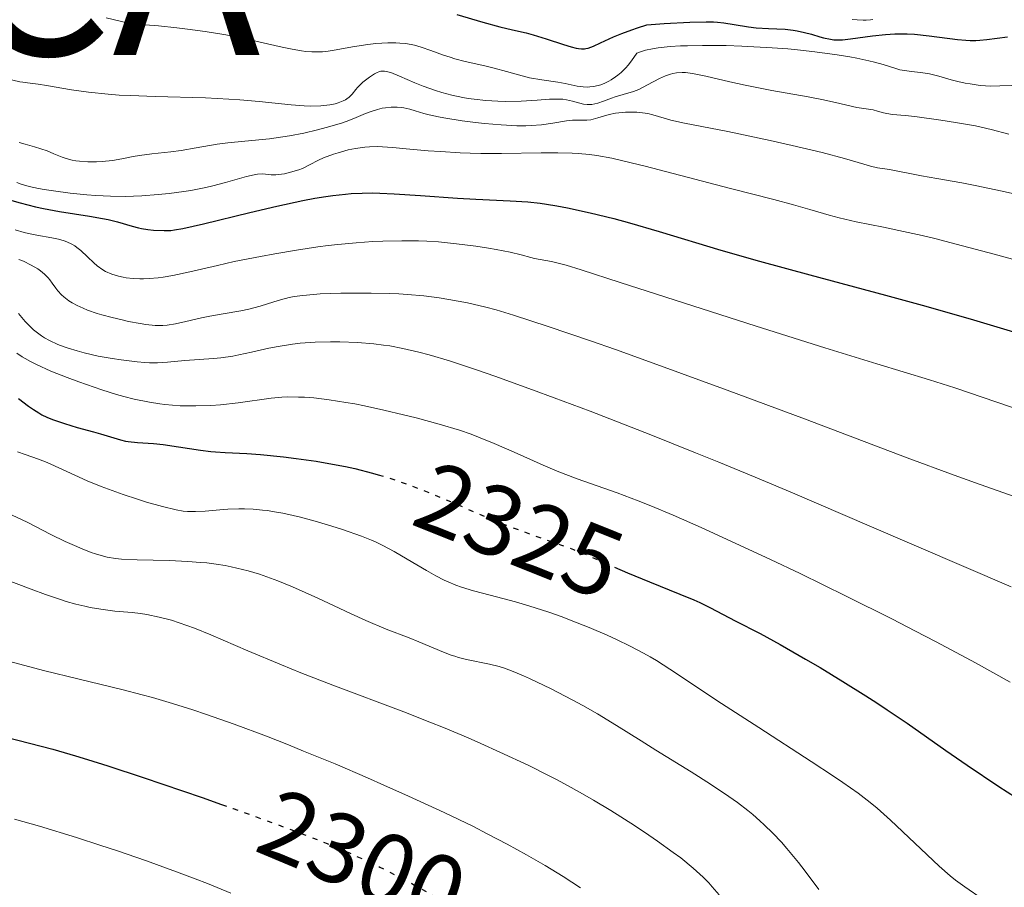
# Model space of a CAD drawing. Units: metres. Extents: x 685282 to 685899, y 4754068 to 4756389.
# Drawn here: x 685438 to 685537, y 4754208 to 4754295 of the extents above; entities that cross this region are included whole.
import ezdxf
from ezdxf.enums import TextEntityAlignment as Align

# ---------------------------------------------------------------- set-up
doc = ezdxf.new("R2010")
doc.units = ezdxf.units.M
doc.header["$MEASUREMENT"] = 0
doc.linetypes.add('DGN Style 5', pattern=[1.217945, 0.521977, -0.695969])
for name, color, linetype, lineweight in [('Cota de curva de nivel directora', 7, 'Continuous', 0), ('Curva de nivel directora', 30, 'Continuous', 30), ('Curva de nivel directora no vista', 30, 'DGN Style 5', 30), ('Curva de nivel intermedia', 30, 'Continuous', 0), ('Texto de Provincia', 135, 'Continuous', 0)]:
    doc.layers.add(name, color=color, linetype=linetype, lineweight=lineweight)
doc.styles.add('Style-Arial', font='arial.ttf')

msp = doc.modelspace()

# ---------------------------------------------------------------- linework, layer by layer
at = {"layer": 'Curva de nivel directora', "color": 30, "linetype": 'Continuous', "lineweight": 30, "flags": 128}
for points, elevation in [([(685481.96, 4754295.82), (685484.55, 4754295.06), (685486.28, 4754294.6), (685487.56, 4754294.29), (685488.92, 4754293.98), (685489.64, 4754293.78), (685490.93, 4754293.39), (685492.7, 4754292.82), (685493.45, 4754292.58), (685493.97, 4754292.44), (685494.19, 4754292.39), (685494.5, 4754292.36), (685494.79, 4754292.36), (685494.93, 4754292.39), (685495.16, 4754292.44), (685495.7, 4754292.65), (685496.4, 4754292.98), (685497.71, 4754293.58), (685498.56, 4754293.93), (685499.57, 4754294.3), (685500.14, 4754294.5), (685501.08, 4754294.79), (685502.83, 4754294.91), (685505.42, 4754295.05), (685507.07, 4754295.1), (685507.81, 4754295.09), (685508.19, 4754295.07), (685508.82, 4754295), (685509.86, 4754294.83), (685511.31, 4754294.59), (685512.08, 4754294.5), (685513.32, 4754294.42), (685515, 4754294.34), (685515.82, 4754294.25), (685516.21, 4754294.18)], 2375), ([(685516.21, 4754294.18), (685516.97, 4754294.02), (685517.67, 4754293.84), (685518.51, 4754293.59), (685518.88, 4754293.48), (685519.56, 4754293.33), (685519.9, 4754293.29), (685520.47, 4754293.28), (685520.8, 4754293.29), (685521.59, 4754293.37), (685523.79, 4754293.67), (685525.13, 4754293.81), (685526.07, 4754293.87), (685526.56, 4754293.88), (685527.29, 4754293.87), (685528.03, 4754293.84), (685529.51, 4754293.69), (685532.35, 4754293.32), (685533.22, 4754293.24), (685533.63, 4754293.22), (685534.22, 4754293.22), (685534.6, 4754293.23), (685535.33, 4754293.3), (685537.41, 4754293.57)], 2375), ([(685435.18, 4754277.63), (685437.99, 4754276.85), (685439.52, 4754276.46), (685440.31, 4754276.29), (685441.92, 4754275.99), (685444.97, 4754275.51), (685446.27, 4754275.29), (685446.83, 4754275.17), (685447.79, 4754274.94), (685449.26, 4754274.52), (685449.89, 4754274.35), (685450.2, 4754274.28), (685450.82, 4754274.18), (685451.41, 4754274.11), (685452.49, 4754274.06), (685453.13, 4754274.08), (685453.53, 4754274.13), (685454.36, 4754274.28), (685456.44, 4754274.75), (685461.1, 4754275.88), (685463.81, 4754276.51), (685466.44, 4754277.08), (685467.66, 4754277.31), (685468.77, 4754277.49), (685469.45, 4754277.59), (685470.72, 4754277.74), (685471.31, 4754277.79), (685472.43, 4754277.84), (685473.5, 4754277.85), (685474.2, 4754277.84), (685475.64, 4754277.77), (685478.29, 4754277.59), (685482.03, 4754277.32), (685483.85, 4754277.21), (685487.32, 4754277.06), (685489.09, 4754276.94), (685490.34, 4754276.81), (685490.99, 4754276.72), (685492.01, 4754276.56), (685493.09, 4754276.36), (685495.37, 4754275.86), (685497.75, 4754275.26), (685499.32, 4754274.84), (685502.32, 4754273.97), (685508.53, 4754272.09), (685512.44, 4754270.97), (685517.5, 4754269.59), (685525.12, 4754267.55), (685528.79, 4754266.54), (685533.63, 4754265.15), (685538.66, 4754263.64)], 2350), ([(685437.82, 4754257.13), (685438.8, 4754256.38), (685439.31, 4754256.02), (685439.87, 4754255.68), (685440.17, 4754255.51), (685440.67, 4754255.27), (685441.22, 4754255.04), (685442.45, 4754254.61), (685443.73, 4754254.23), (685445.35, 4754253.79), (685446.05, 4754253.59), (685448.07, 4754252.97), (685448.58, 4754252.85), (685448.85, 4754252.8), (685449.8, 4754252.71), (685451.41, 4754252.6), (685452.36, 4754252.51), (685453.93, 4754252.28), (685456.12, 4754251.93), (685457.17, 4754251.8), (685457.66, 4754251.75), (685458.62, 4754251.69), (685460.79, 4754251.6), (685462.18, 4754251.5), (685464.48, 4754251.27), (685465.76, 4754251.11), (685467.77, 4754250.82), (685469.78, 4754250.47), (685470.75, 4754250.28), (685471.69, 4754250.08), (685473.46, 4754249.63), (685474.03, 4754249.46)], 2325), ([(685497.82, 4754240.14), (685499.14, 4754239.56), (685501.35, 4754238.66), (685504.42, 4754237.44), (685505.8, 4754236.85), (685506.41, 4754236.58), (685507.49, 4754236.05), (685509.96, 4754234.74), (685512.48, 4754233.46), (685514.52, 4754232.35), (685517.07, 4754230.88), (685518.53, 4754230.02), (685520.83, 4754228.62), (685523.13, 4754227.18), (685524.24, 4754226.47), (685525.29, 4754225.77), (685527.29, 4754224.41), (685531.2, 4754221.66), (685533.34, 4754220.18), (685536.52, 4754218.06), (685538.19, 4754216.97)], 2325), ([(685433.02, 4754223.93), (685441.26, 4754221.8), (685443.54, 4754221.15), (685444.77, 4754220.78), (685446.79, 4754220.14), (685450.37, 4754218.96), (685456.29, 4754216.93), (685458.25, 4754216.24)], 2300)]:
    msp.add_lwpolyline(points, dxfattribs=dict(at, elevation=elevation))
at = {"layer": 'Curva de nivel directora no vista', "color": 30, "linetype": 'DGN Style 5', "lineweight": 30, "flags": 128}
for points, elevation in [([(685474.03, 4754249.46), (685475.16, 4754249.13), (685476.28, 4754248.75), (685477.03, 4754248.48), (685478.57, 4754247.89), (685481.3, 4754246.75), (685485.04, 4754245.14), (685486.86, 4754244.41), (685487.73, 4754244.07), (685489.39, 4754243.46), (685492.39, 4754242.41), (685493.71, 4754241.92), (685494.33, 4754241.68), (685495.5, 4754241.18), (685497.82, 4754240.14)], 2325), ([(685458.25, 4754216.24), (685459.44, 4754215.82), (685463.92, 4754214.2), (685467.34, 4754212.91), (685468.89, 4754212.29), (685471.06, 4754211.38), (685473.16, 4754210.42), (685474.2, 4754209.92), (685475.26, 4754209.39), (685477.41, 4754208.26), (685479.59, 4754207.04), (685481.04, 4754206.19), (685481.59, 4754205.87)], 2300)]:
    msp.add_lwpolyline(points, dxfattribs=dict(at, elevation=elevation))
at = {"layer": 'Curva de nivel intermedia', "color": 30, "linetype": 'Continuous', "lineweight": 0, "flags": 128}
for points, elevation in [([(685446.64, 4754295.5), (685449.03, 4754294.94), (685449.66, 4754294.86), (685451.9, 4754294.68), (685453.74, 4754294.49), (685454.84, 4754294.36), (685456.62, 4754294.11), (685458.49, 4754293.81), (685459.43, 4754293.64), (685460.35, 4754293.45), (685462.14, 4754293.05), (685464.36, 4754292.54), (685465.37, 4754292.33), (685466.3, 4754292.17), (685466.73, 4754292.12), (685467.34, 4754292.07), (685467.72, 4754292.06), (685468.43, 4754292.08), (685468.77, 4754292.1), (685469.43, 4754292.19), (685471.43, 4754292.57), (685472.97, 4754292.81), (685473.78, 4754292.9), (685475.01, 4754292.98), (685475.82, 4754292.97), (685476.22, 4754292.95), (685476.79, 4754292.9), (685477.34, 4754292.81), (685477.69, 4754292.73), (685478.37, 4754292.55), (685479.34, 4754292.22), (685480.61, 4754291.75), (685481.26, 4754291.52), (685481.75, 4754291.37), (685482.77, 4754291.1), (685484.77, 4754290.66), (685485.7, 4754290.44), (685486.96, 4754290.1), (685488.51, 4754289.65), (685489.28, 4754289.46), (685490.51, 4754289.25)], 2370), ([(685521.75, 4754295.32), (685522.25, 4754295.3), (685522.86, 4754295.27), (685523.16, 4754295.27), (685523.62, 4754295.3), (685523.85, 4754295.34)], 2380), ([(685490.51, 4754289.25), (685492.12, 4754289.01), (685492.84, 4754288.88), (685494.07, 4754288.61), (685494.67, 4754288.53), (685495.11, 4754288.52), (685495.34, 4754288.54), (685495.71, 4754288.58), (685496.19, 4754288.69), (685496.45, 4754288.76), (685496.85, 4754288.92), (685497.27, 4754289.12), (685497.49, 4754289.24), (685497.93, 4754289.54), (685498.16, 4754289.71), (685498.5, 4754290), (685498.97, 4754290.47), (685499.2, 4754290.73), (685499.55, 4754291.17), (685500.08, 4754291.93), (685500.33, 4754292.04), (685500.93, 4754292.23), (685501.66, 4754292.38), (685502.21, 4754292.47), (685503.44, 4754292.6), (685504.46, 4754292.66), (685505.18, 4754292.69), (685506.69, 4754292.72), (685509.06, 4754292.7), (685510.66, 4754292.65), (685513.71, 4754292.48), (685515.27, 4754292.36), (685516.24, 4754292.27), (685518.01, 4754292.08), (685520.26, 4754291.78), (685521.51, 4754291.57), (685522.24, 4754291.43), (685523.45, 4754291.17), (685524, 4754291.03), (685524.87, 4754290.79), (685526.05, 4754290.41), (685526.57, 4754290.27), (685527.49, 4754290.13), (685528.86, 4754289.96), (685529.54, 4754289.85), (685530.49, 4754289.62), (685531.73, 4754289.25), (685532.4, 4754289.07), (685533.13, 4754288.91), (685533.64, 4754288.83), (685534.66, 4754288.69), (685535.72, 4754288.62), (685536.64, 4754288.64), (685537.84, 4754288.69)], 2370), ([(685436.67, 4754289.35), (685437.95, 4754289.06), (685438.25, 4754289), (685438.72, 4754288.93), (685439.78, 4754288.8), (685440.63, 4754288.67), (685443.16, 4754288.25), (685444.86, 4754288.02), (685446.84, 4754287.81), (685447.93, 4754287.72), (685449.09, 4754287.66), (685451.56, 4754287.56), (685456.64, 4754287.42), (685459, 4754287.31), (685460.09, 4754287.24), (685462.05, 4754287.07), (685465.26, 4754286.72), (685466.58, 4754286.62), (685467.17, 4754286.6), (685468.25, 4754286.63), (685469.16, 4754286.73), (685469.68, 4754286.84), (685469.99, 4754286.92), (685470.51, 4754287.12), (685470.74, 4754287.24), (685470.88, 4754287.33), (685471.12, 4754287.51), (685471.42, 4754287.82), (685471.77, 4754288.26), (685471.96, 4754288.48), (685472.48, 4754289), (685472.87, 4754289.32), (685473.14, 4754289.52), (685473.64, 4754289.85), (685473.94, 4754290), (685474.08, 4754290.06), (685474.3, 4754290.11), (685474.65, 4754290.13), (685474.84, 4754290.1), (685475.3, 4754289.98), (685476.19, 4754289.62), (685477.71, 4754288.96), (685478.57, 4754288.61), (685479.8, 4754288.17), (685480.44, 4754287.97), (685481.46, 4754287.7), (685482.54, 4754287.48), (685483.1, 4754287.38), (685483.68, 4754287.3), (685484.87, 4754287.17), (685486.07, 4754287.1), (685486.88, 4754287.07), (685488.43, 4754287.09), (685490.03, 4754287.2), (685491.29, 4754287.29), (685491.86, 4754287.31), (685492.63, 4754287.29), (685492.98, 4754287.24), (685493.61, 4754287.1), (685494.35, 4754286.89), (685494.71, 4754286.81), (685495.07, 4754286.77), (685495.26, 4754286.76), (685495.54, 4754286.78), (685496.13, 4754286.91), (685496.73, 4754287.1), (685497.52, 4754287.4), (685497.9, 4754287.54), (685498.7, 4754287.78), (685499.74, 4754288.08), (685500.28, 4754288.29), (685501.16, 4754288.73), (685502.37, 4754289.38), (685502.96, 4754289.65), (685503.45, 4754289.83), (685503.69, 4754289.9), (685504.06, 4754289.97), (685504.65, 4754290), (685504.97, 4754289.99), (685505.69, 4754289.9), (685507.03, 4754289.63), (685509.44, 4754289.06)], 2365), ([(685509.44, 4754289.06), (685510.98, 4754288.72), (685513.68, 4754288.19), (685517.34, 4754287.52), (685518.86, 4754287.23), (685520.5, 4754286.88), (685521.79, 4754286.56), (685522.24, 4754286.46), (685523.88, 4754286.22), (685524.32, 4754286.1), (685524.91, 4754285.91), (685525.24, 4754285.84), (685525.83, 4754285.76), (685527.09, 4754285.65), (685528.06, 4754285.54), (685530.69, 4754285.19), (685532.15, 4754284.96), (685534.18, 4754284.6), (685535.77, 4754284.23), (685537.52, 4754283.76)], 2365), ([(685437.88, 4754282.95), (685438.49, 4754282.78), (685439.41, 4754282.51), (685440.68, 4754282.08), (685441.38, 4754281.8), (685442.19, 4754281.46), (685442.59, 4754281.32), (685443.22, 4754281.15), (685443.57, 4754281.09), (685443.95, 4754281.04), (685444.78, 4754280.99), (685445.65, 4754281), (685446.22, 4754281.02), (685447.27, 4754281.12), (685448.21, 4754281.28), (685449.34, 4754281.51), (685450, 4754281.62), (685451.22, 4754281.78), (685453.15, 4754281.99), (685454.18, 4754282.13), (685455.71, 4754282.39), (685457.8, 4754282.75), (685458.88, 4754282.9), (685460.6, 4754283.08), (685463.07, 4754283.31), (685464.41, 4754283.5), (685465.11, 4754283.61), (685466.53, 4754283.89), (685467.91, 4754284.21), (685468.79, 4754284.44), (685470.32, 4754284.89), (685470.79, 4754285.05), (685471.58, 4754285.34), (685472.74, 4754285.84), (685473.22, 4754286.04), (685473.95, 4754286.27), (685474.43, 4754286.38), (685474.75, 4754286.44), (685475.34, 4754286.5), (685475.94, 4754286.51), (685476.33, 4754286.47), (685476.6, 4754286.42), (685477.21, 4754286.28), (685477.75, 4754286.12), (685478.64, 4754285.87), (685479.17, 4754285.73), (685480.1, 4754285.52), (685480.64, 4754285.42), (685482.49, 4754285.13), (685483.83, 4754284.96), (685484.73, 4754284.86), (685486.41, 4754284.71), (685487.99, 4754284.63), (685488.88, 4754284.63), (685489.43, 4754284.64), (685490.47, 4754284.73), (685491.62, 4754284.89), (685493, 4754285.11), (685493.58, 4754285.18), (685494.27, 4754285.19), (685495.04, 4754285.18), (685495.44, 4754285.23), (685496.15, 4754285.41), (685497.28, 4754285.74), (685497.92, 4754285.88), (685498.26, 4754285.93), (685498.94, 4754285.99), (685499.63, 4754286), (685500.07, 4754285.99), (685500.9, 4754285.89), (685501.17, 4754285.84), (685501.7, 4754285.71), (685502.81, 4754285.38), (685503.51, 4754285.19), (685504.87, 4754284.89), (685507.49, 4754284.38), (685509.23, 4754284.04), (685513.49, 4754283.14), (685515.73, 4754282.64), (685518.74, 4754281.92), (685520.99, 4754281.32), (685522.94, 4754280.74), (685523.59, 4754280.54), (685524.31, 4754280.38), (685525.52, 4754280.2), (685528.74, 4754279.56), (685530.27, 4754279.3), (685532.79, 4754278.87), (685534.32, 4754278.58), (685536.69, 4754278.07), (685538.06, 4754277.75)], 2360), ([(685437.63, 4754278.9), (685438.06, 4754278.74), (685438.88, 4754278.5), (685439.83, 4754278.3), (685440.39, 4754278.2), (685441.34, 4754278.05), (685443, 4754277.83), (685444.69, 4754277.66), (685445.61, 4754277.6), (685447.06, 4754277.53), (685448.61, 4754277.51), (685449.4, 4754277.53), (685450.22, 4754277.56), (685451.88, 4754277.68), (685452.99, 4754277.8), (685454.44, 4754277.99), (685455.15, 4754278.11), (685456.66, 4754278.4), (685457.36, 4754278.56), (685458.66, 4754278.9), (685460.75, 4754279.5), (685461.54, 4754279.69), (685461.86, 4754279.74), (685462.39, 4754279.77), (685463.25, 4754279.69), (685463.72, 4754279.68), (685463.98, 4754279.7), (685464.58, 4754279.79), (685465.21, 4754279.94), (685466.04, 4754280.19), (685466.41, 4754280.33), (685467.12, 4754280.67), (685468.01, 4754281.14), (685468.53, 4754281.39), (685469.52, 4754281.75), (685470.01, 4754281.91), (685471.01, 4754282.18), (685471.75, 4754282.34), (685472.67, 4754282.48)], 2355), ([(685472.67, 4754282.48), (685473.14, 4754282.51), (685473.94, 4754282.52), (685475.49, 4754282.43), (685476.86, 4754282.31), (685479.07, 4754282.11), (685480.3, 4754282.02), (685482.27, 4754281.9), (685483.3, 4754281.86), (685484.35, 4754281.84), (685486.46, 4754281.83), (685490.44, 4754281.89), (685492.13, 4754281.9), (685493.55, 4754281.87), (685494.17, 4754281.83), (685495.31, 4754281.73), (685496.04, 4754281.62), (685497.55, 4754281.34), (685499.51, 4754280.89), (685500.92, 4754280.55), (685503.74, 4754279.82), (685509.52, 4754278.29), (685513.87, 4754277.2), (685515.86, 4754276.66), (685517.5, 4754276.18), (685519.43, 4754275.6), (685520.44, 4754275.33), (685522.16, 4754274.95), (685524.9, 4754274.41), (685526.47, 4754274.08), (685528.8, 4754273.56), (685530.09, 4754273.25), (685532.24, 4754272.7), (685536.05, 4754271.69), (685540.11, 4754270.56)], 2355), ([(685437.47, 4754274.12), (685438.37, 4754273.87), (685438.81, 4754273.77)], 2345), ([(685438.81, 4754273.77), (685439.65, 4754273.6), (685441.17, 4754273.34), (685441.83, 4754273.21), (685442.41, 4754273.04), (685442.67, 4754272.93), (685443.17, 4754272.7), (685443.48, 4754272.51), (685443.68, 4754272.37), (685444.07, 4754272.05), (685444.75, 4754271.41), (685445.4, 4754270.81), (685445.74, 4754270.52), (685446.29, 4754270.12), (685446.58, 4754269.95), (685447.2, 4754269.67), (685447.87, 4754269.46), (685448.34, 4754269.36), (685448.66, 4754269.3), (685449.34, 4754269.23), (685450.04, 4754269.2), (685450.41, 4754269.2), (685450.98, 4754269.23), (685451.88, 4754269.31), (685452.36, 4754269.37), (685453.36, 4754269.54), (685455.05, 4754269.91), (685457.83, 4754270.55), (685459.54, 4754270.93), (685462.18, 4754271.46), (685463.61, 4754271.72), (685465.8, 4754272.09), (685467.95, 4754272.41), (685468.98, 4754272.55), (685469.96, 4754272.67), (685471.8, 4754272.84), (685473.48, 4754272.96), (685474.51, 4754273), (685476.4, 4754273.04), (685478.1, 4754273.02), (685478.91, 4754272.99), (685480.09, 4754272.92), (685481.92, 4754272.74), (685483.85, 4754272.49), (685485.12, 4754272.29), (685485.92, 4754272.15), (685487.32, 4754271.88), (685488.44, 4754271.62), (685489.41, 4754271.35), (685489.78, 4754271.25), (685491.47, 4754270.96), (685492.3, 4754270.75), (685492.96, 4754270.56), (685494.46, 4754270.1), (685498.39, 4754268.84), (685512.1, 4754264.43), (685519.02, 4754262.24), (685524.25, 4754260.63), (685529.54, 4754259.02), (685532.09, 4754258.21), (685536.34, 4754256.78), (685542.29, 4754254.73)], 2345), ([(685437.83, 4754271.16), (685438.3, 4754270.97), (685439.09, 4754270.58), (685439.74, 4754270.2), (685440.03, 4754270.01), (685440.42, 4754269.68), (685440.79, 4754269.3)], 2340), ([(685440.79, 4754269.3), (685440.97, 4754269.08), (685441.21, 4754268.75), (685441.57, 4754268.26), (685441.78, 4754268), (685442.15, 4754267.59), (685442.37, 4754267.39), (685442.89, 4754266.99), (685443.2, 4754266.79), (685443.72, 4754266.5), (685444.32, 4754266.23), (685444.76, 4754266.05), (685445.72, 4754265.72), (685446.21, 4754265.57), (685447.23, 4754265.29), (685448.24, 4754265.05), (685448.89, 4754264.91), (685450.07, 4754264.69), (685450.63, 4754264.6), (685451.58, 4754264.5), (685452.33, 4754264.49), (685452.77, 4754264.52), (685453.62, 4754264.66), (685454.66, 4754264.9), (685456.24, 4754265.28), (685457.08, 4754265.45), (685458.41, 4754265.68), (685460.18, 4754265.97), (685461.01, 4754266.14), (685462.15, 4754266.44), (685463.52, 4754266.89), (685464.18, 4754267.09), (685465.07, 4754267.32), (685465.57, 4754267.42), (685466.44, 4754267.53), (685467.53, 4754267.63), (685468.18, 4754267.67), (685470.27, 4754267.74), (685471.46, 4754267.76), (685473.33, 4754267.75), (685475.2, 4754267.71), (685476.11, 4754267.67), (685476.99, 4754267.61), (685478.64, 4754267.47), (685480.17, 4754267.28), (685481.15, 4754267.13), (685483.02, 4754266.78), (685484.88, 4754266.34), (685485.9, 4754266.07), (685487.67, 4754265.54), (685491.16, 4754264.4), (685495.4, 4754262.95), (685497.91, 4754262.07), (685502.08, 4754260.58), (685509.17, 4754257.99), (685516.95, 4754255.08), (685527.31, 4754251.17), (685532.03, 4754249.42), (685534.19, 4754248.64), (685538.08, 4754247.27)], 2340), ([(685437.79, 4754265.72), (685438.47, 4754264.91), (685438.87, 4754264.49), (685439.32, 4754264.07), (685439.57, 4754263.86), (685440.12, 4754263.46), (685440.43, 4754263.26), (685440.93, 4754262.98), (685441.77, 4754262.59), (685442.39, 4754262.36), (685442.82, 4754262.21), (685443.72, 4754261.93), (685444.41, 4754261.75), (685445.83, 4754261.42), (685447.23, 4754261.16), (685448.13, 4754261.02), (685449.75, 4754260.83), (685450.52, 4754260.77), (685450.99, 4754260.75), (685451.8, 4754260.74), (685452.81, 4754260.79), (685454.54, 4754260.98), (685455.99, 4754261.08), (685457.43, 4754261.18), (685458.19, 4754261.25), (685459.39, 4754261.42), (685460, 4754261.53), (685461.26, 4754261.8), (685463.03, 4754262.2), (685463.96, 4754262.38), (685465.41, 4754262.62), (685466.16, 4754262.7), (685467.69, 4754262.81), (685469.21, 4754262.85), (685470.18, 4754262.85), (685471.96, 4754262.78), (685473.6, 4754262.65), (685474.57, 4754262.53), (685475.2, 4754262.43), (685476.52, 4754262.17), (685478.12, 4754261.81), (685479.17, 4754261.53), (685481.22, 4754260.92), (685484.03, 4754259.99), (685485.79, 4754259.38), (685489.57, 4754258.02), (685491.76, 4754257.21), (685495.37, 4754255.85), (685501.49, 4754253.47), (685505.98, 4754251.68), (685508.33, 4754250.72), (685511.98, 4754249.21), (685515.76, 4754247.62), (685523.48, 4754244.32), (685537.76, 4754238.16)], 2335), ([(685437.63, 4754261.71), (685438.17, 4754261.35), (685438.48, 4754261.16), (685439.01, 4754260.86), (685439.63, 4754260.55), (685441.07, 4754259.9), (685442.71, 4754259.24), (685443.87, 4754258.81), (685446.2, 4754258.01), (685447.69, 4754257.55), (685448.4, 4754257.35), (685449.46, 4754257.08), (685451.01, 4754256.76), (685452.03, 4754256.6), (685452.55, 4754256.53), (685453.32, 4754256.46), (685454.1, 4754256.41), (685455.65, 4754256.39), (685457.17, 4754256.44), (685458.15, 4754256.51), (685459.94, 4754256.7), (685463.24, 4754257.18), (685464.33, 4754257.27), (685464.9, 4754257.3), (685466.01, 4754257.29), (685466.6, 4754257.26), (685467.55, 4754257.19), (685469.09, 4754257.02), (685470.78, 4754256.75), (685471.69, 4754256.59), (685472.64, 4754256.4), (685474.61, 4754255.97), (685476.59, 4754255.5), (685477.86, 4754255.18), (685480.16, 4754254.56), (685482.22, 4754253.94), (685483.39, 4754253.54), (685484.13, 4754253.26), (685485.69, 4754252.62), (685487.71, 4754251.72), (685490.63, 4754250.42), (685492.06, 4754249.82), (685494.06, 4754249.05), (685498.08, 4754247.62), (685500.21, 4754246.83), (685501.47, 4754246.32), (685503.73, 4754245.38), (685506.56, 4754244.14), (685508.23, 4754243.38), (685513.53, 4754240.91), (685516.51, 4754239.49), (685521.17, 4754237.22), (685525.82, 4754234.89), (685528.06, 4754233.74), (685530.2, 4754232.62), (685534.17, 4754230.49), (685537.67, 4754228.56)], 2330), ([(685437.72, 4754251.77), (685438.49, 4754251.5), (685439.83, 4754251.03), (685440.68, 4754250.69), (685442.23, 4754249.99), (685444.73, 4754248.86), (685446.13, 4754248.27), (685446.86, 4754247.99), (685448.34, 4754247.46), (685449.79, 4754246.99), (685450.71, 4754246.7), (685452.32, 4754246.25), (685453.68, 4754245.92), (685454.39, 4754245.8), (685454.82, 4754245.76), (685455.63, 4754245.74), (685456.62, 4754245.8), (685458.08, 4754245.93), (685458.87, 4754245.99), (685459.98, 4754246.02), (685460.55, 4754246.02), (685461.45, 4754245.98), (685462.39, 4754245.9), (685462.88, 4754245.84), (685463.38, 4754245.76), (685464.41, 4754245.58), (685465.48, 4754245.36), (685466.21, 4754245.19), (685467.69, 4754244.79), (685469.37, 4754244.29), (685470.45, 4754243.94), (685472.36, 4754243.26), (685473.37, 4754242.86), (685473.83, 4754242.66), (685474.51, 4754242.33), (685475.62, 4754241.72), (685476.95, 4754240.94), (685478.89, 4754239.8), (685479.82, 4754239.28), (685480.66, 4754238.85), (685481.06, 4754238.66), (685481.86, 4754238.33), (685482.41, 4754238.13), (685483.64, 4754237.75), (685485.3, 4754237.31), (685487.86, 4754236.64), (685489.2, 4754236.26), (685491.21, 4754235.61), (685492.56, 4754235.13), (685493.45, 4754234.78), (685495.26, 4754234.06), (685497.1, 4754233.28), (685498.02, 4754232.86), (685499.39, 4754232.2), (685500.74, 4754231.49), (685501.4, 4754231.12), (685502.06, 4754230.73), (685503.39, 4754229.88), (685508.6, 4754226.41), (685512.35, 4754223.98), (685517.63, 4754220.57), (685519.88, 4754219.08), (685520.82, 4754218.44), (685522.36, 4754217.36), (685523.57, 4754216.43), (685524.27, 4754215.85), (685525.61, 4754214.66), (685530.52, 4754210.02), (685531.64, 4754209.04), (685532.18, 4754208.6), (685533.09, 4754207.92), (685534.96, 4754206.66)], 2320), ([(685437.17, 4754245.39), (685438.67, 4754244.68), (685441.06, 4754243.45), (685442.51, 4754242.74), (685443.21, 4754242.42), (685444.21, 4754241.99), (685445.14, 4754241.63), (685445.56, 4754241.48), (685446.36, 4754241.25), (685446.75, 4754241.16), (685447.57, 4754241.02), (685448.19, 4754240.96), (685449.74, 4754240.89), (685452.99, 4754240.81), (685454.87, 4754240.73), (685456.15, 4754240.63), (685456.78, 4754240.57), (685457.72, 4754240.45), (685458.63, 4754240.3), (685459.23, 4754240.19), (685460.38, 4754239.92), (685460.95, 4754239.77), (685462.07, 4754239.43), (685463.18, 4754239.05), (685463.91, 4754238.77), (685465.39, 4754238.16), (685467.94, 4754237.02), (685471.24, 4754235.47), (685472.77, 4754234.78), (685474.83, 4754233.91), (685477.14, 4754233.01), (685478.13, 4754232.62), (685480.62, 4754231.57), (685481.37, 4754231.29), (685481.75, 4754231.16), (685482.13, 4754231.05), (685482.91, 4754230.85), (685485.22, 4754230.36), (685486.21, 4754230.12), (685486.74, 4754229.96), (685487.62, 4754229.64), (685488.67, 4754229.21), (685489.28, 4754228.93), (685491.44, 4754227.88), (685493.57, 4754226.77), (685494.62, 4754226.2), (685496.11, 4754225.36), (685498.04, 4754224.2), (685500.52, 4754222.63), (685501.98, 4754221.72), (685505.56, 4754219.51), (685507.48, 4754218.29), (685509.34, 4754217.04), (685510.2, 4754216.43), (685511.26, 4754215.62), (685511.75, 4754215.21), (685512.46, 4754214.6), (685512.91, 4754214.19), (685513.78, 4754213.33), (685514.63, 4754212.43), (685515.19, 4754211.79), (685516.34, 4754210.38), (685517.01, 4754209.52), (685518.41, 4754207.66)], 2315), ([(685436.06, 4754239.08), (685439.07, 4754237.94), (685440.54, 4754237.4), (685441.94, 4754236.92), (685442.62, 4754236.7), (685443.58, 4754236.42), (685444.47, 4754236.2), (685445.03, 4754236.08), (685446.09, 4754235.9), (685447.52, 4754235.72)], 2310), ([(685447.52, 4754235.72), (685449.26, 4754235.56), (685450.1, 4754235.46), (685450.72, 4754235.37), (685451.97, 4754235.12), (685453.2, 4754234.8), (685454, 4754234.55), (685455.54, 4754234.01), (685457.18, 4754233.34), (685460.91, 4754231.7), (685464.29, 4754230.29), (685466.25, 4754229.51), (685469.46, 4754228.27), (685476.61, 4754225.57), (685479.23, 4754224.53), (685480.59, 4754223.98), (685483.09, 4754222.94), (685484.36, 4754222.38), (685486.29, 4754221.52), (685489.2, 4754220.15), (685491.11, 4754219.19), (685492.06, 4754218.7), (685493.46, 4754217.95), (685494.83, 4754217.18), (685495.72, 4754216.67), (685497.44, 4754215.64), (685499.84, 4754214.12), (685501.28, 4754213.15), (685502.17, 4754212.54), (685503.74, 4754211.41), (685504.49, 4754210.84), (685505.75, 4754209.83), (685506.75, 4754208.92), (685507.32, 4754208.34), (685507.67, 4754207.95), (685508.36, 4754207.14)], 2310), ([(685436.44, 4754230.76), (685440.34, 4754229.73), (685443.9, 4754228.86), (685448.21, 4754227.82), (685450.27, 4754227.29), (685451.29, 4754227.01), (685453.33, 4754226.41), (685455.37, 4754225.77), (685456.74, 4754225.31), (685459.53, 4754224.33), (685462.77, 4754223.11), (685465, 4754222.24), (685466.52, 4754221.62), (685469.68, 4754220.32), (685472.95, 4754218.91), (685474.61, 4754218.19), (685477.08, 4754217.08)], 2305), ([(685477.08, 4754217.08), (685480.66, 4754215.43), (685483.61, 4754214), (685485, 4754213.29), (685487.02, 4754212.23), (685488.96, 4754211.16), (685489.9, 4754210.62), (685490.84, 4754210.07), (685492.65, 4754208.96), (685494.39, 4754207.85)], 2305), ([(685437.41, 4754214.76), (685439.91, 4754214.04), (685443.66, 4754212.89), (685446.1, 4754212.1), (685447.69, 4754211.58), (685450.68, 4754210.54), (685453.73, 4754209.44), (685455.61, 4754208.73), (685456.83, 4754208.26), (685459.19, 4754207.3)], 2295)]:
    msp.add_lwpolyline(points, dxfattribs=dict(at, elevation=elevation))

# ---------------------------------------------------------------- texts
at = {"layer": 'Cota de curva de nivel directora', "color": 7, "linetype": 'Continuous', "lineweight": 0, "style": 'Style-Arial'}
for s, rotation, p in [('2325', 338.14433, (685488.252, 4754243.847, 2325)), ('2300', 337.24902, (685472.475, 4754210.783, 2300))]:
    msp.add_text(s, height=7, rotation=rotation, dxfattribs=at).set_placement(p, align=Align.MIDDLE_CENTER)
at = {"layer": 'Texto de Provincia', "color": 135, "linetype": 'Continuous', "lineweight": 0, "style": 'Style-Arial'}
msp.add_text('HUESCA', height=18, dxfattribs=at).set_placement((685366.9, 4754291.75, 2334.652))

doc.saveas('drawing.dxf')
